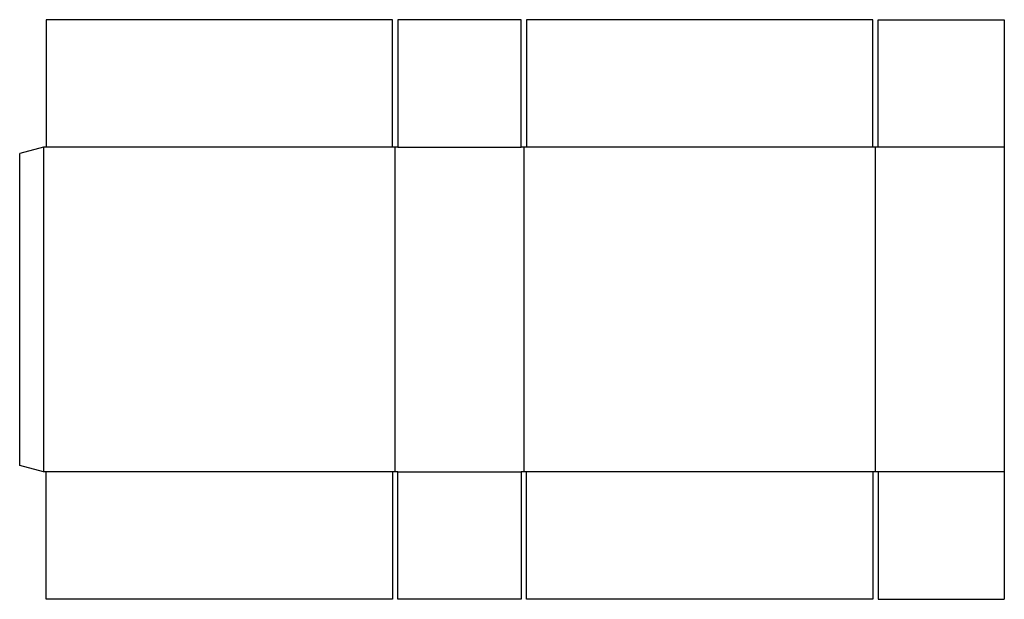
# Model space of a CAD drawing. Extents: x 0 to 46.4, y -6 to 21.3.
import ezdxf

# ---------------------------------------------------------------- set-up
doc = ezdxf.new("R2010")
doc.units = 0
doc.header["$MEASUREMENT"] = 0
doc.layers.add('CREASE', color=7, linetype='CONTINUOUS')
doc.layers.add('THRU-CUT', color=7, linetype='CONTINUOUS')

msp = doc.modelspace()

# ---------------------------------------------------------------- linework, layer by layer
at = {"layer": 'CREASE', "color": 3}
for p, q in [((1.125, 15.312), (1.125, 0)), ((17.562, 15.312), (1.25, 15.312)), ((17.688, 0), (17.688, 15.312)), ((17.812, 15.312), (23.625, 15.312)), ((23.75, 15.312), (23.75, 0)), ((40.188, 15.312), (23.875, 15.312)), ((40.312, 0), (40.312, 15.312)), ((46.375, 15.312), (40.438, 15.312)), ((17.562, 0), (1.25, 0)), ((17.812, 0), (23.625, 0)), ((40.188, 0), (23.875, 0)), ((46.375, 0), (40.438, 0))]:
    msp.add_line(p, q, dxfattribs=at)
at = {"layer": 'THRU-CUT', "color": 5}
for p, q in [((1.25, 21.312), (1.25, 15.312)), ((17.562, 21.312), (1.25, 21.312)), ((17.562, 15.312), (17.562, 21.312)), ((23.625, 21.312), (17.812, 21.312)), ((17.812, 21.312), (17.812, 15.312)), ((23.625, 15.312), (23.625, 21.312)), ((40.188, 21.312), (23.875, 21.312)), ((23.875, 21.312), (23.875, 15.312)), ((40.188, 15.312), (40.188, 21.312)), ((40.438, 21.312), (46.375, 21.312)), ((40.438, 15.312), (40.438, 21.312)), ((46.375, 21.312), (46.375, -6)), ((1.125, 15.312), (0, 15.011)), ((1.25, 15.312), (1.125, 15.312)), ((17.812, 15.312), (17.562, 15.312)), ((23.875, 15.312), (23.625, 15.312)), ((40.438, 15.312), (40.188, 15.312)), ((0, 0.301), (0, 15.011)), ((1.125, 0), (0, 0.301)), ((1.25, 0), (1.125, 0)), ((1.25, -6), (1.25, 0)), ((17.812, 0), (17.562, 0)), ((17.562, 0), (17.562, -6)), ((17.812, -6), (17.812, 0)), ((23.875, 0), (23.625, 0)), ((23.625, 0), (23.625, -6)), ((23.875, -6), (23.875, 0)), ((40.438, 0), (40.188, 0)), ((40.188, 0), (40.188, -6)), ((40.438, 0), (40.438, -6)), ((17.562, -6), (1.25, -6)), ((23.625, -6), (17.812, -6)), ((40.188, -6), (23.875, -6)), ((40.438, -6), (46.375, -6))]:
    msp.add_line(p, q, dxfattribs=at)

doc.saveas('drawing.dxf')
